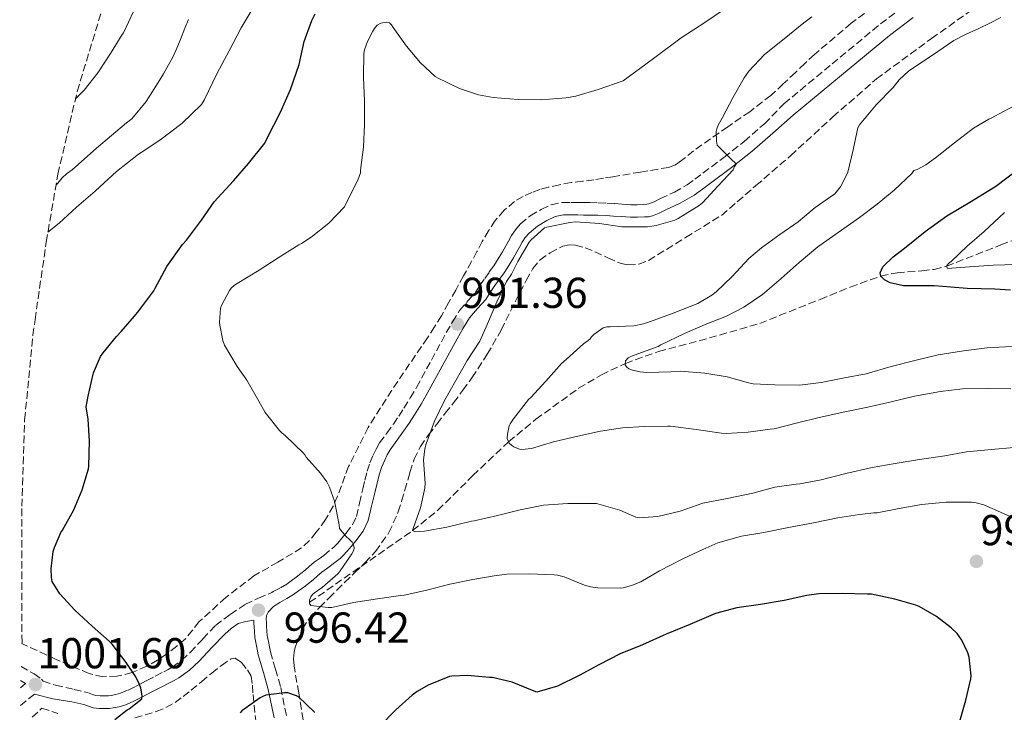
# Model space of a CAD drawing. Units: metres. Extents: x 554178 to 556281, y 4730967 to 4732263.
# Drawn here: x 555315 to 555543, y 4731106 to 4731266 of the extents above; entities that cross this region are included whole.
import ezdxf

# ---------------------------------------------------------------- set-up
doc = ezdxf.new("R2010")
doc.units = ezdxf.units.M
doc.header["$MEASUREMENT"] = 0
doc.linetypes.add('DGN Style 3', pattern=[2.435890702152634, 1.739921930109024, -0.6959687720436097])
for name, color, linetype, lineweight in [('Camino', 7, 'DGN Style 3', 0), ('Cota de punto acotado terreno', 7, 'Continuous', 0), ('Curva de nivel directora', 30, 'Continuous', 30), ('Curva de nivel intermedia', 30, 'Continuous', 0), ('Margen derecho', 7, 'Continuous', 0), ('Punto acotado terreno (símbolo)', 7, 'Continuous', 0), ('Vaguada', 142, 'DGN Style 3', 13), ('Zona arbolada', 92, 'DGN Style 3', 0)]:
    doc.layers.add(name, color=color, linetype=linetype, lineweight=lineweight)
doc.styles.add('Style-Arial', font='arial.ttf')

# ---------------------------------------------------------------- blocks, each defined once
blk = doc.blocks.new('5PATER')
at = {"layer": 'Punto acotado terreno (símbolo)', "linetype": 'Continuous', "lineweight": 0}
h = blk.add_hatch(color=51, dxfattribs=at)
edge = h.paths.add_edge_path()
edge.add_ellipse((0, 0), major_axis=(-0.1095731443231308, -0.1110710700762829), ratio=0.9994222409660317, start_angle=0, end_angle=360)

msp = doc.modelspace()

# ---------------------------------------------------------------- linework, layer by layer
at = {"layer": 'Camino', "color": 7, "linetype": 'DGN Style 3', "lineweight": 0, "extrusion": (0.0294265784439277, 0.02413832374539913, 0.9992754464149741), "elevation": 131542.966048542, "flags": 128}
msp.add_lwpolyline([(3305704.623807413, -3427359.931632649), (3305704.623807413, -3427355.525460189)], dxfattribs=at)
at = {"layer": 'Camino', "color": 7, "linetype": 'DGN Style 3', "lineweight": 0}
for points in [[(555346.4799999994, 4731114.330000001, 998.850000000006), (555348.4299999987, 4731115.33, 998.6900000000024), (555349.440000001, 4731115.859999999, 998.6399999999995), (555350.3399999996, 4731116.380000004, 998.6100000000006), (555352.5900000005, 4731117.970000002, 998.5800000000017), (555354.6099999987, 4731119.850000001, 998.4499999999971), (555357.4699999975, 4731122.910000001, 998.050000000003), (555360.4099999992, 4731126.050000002, 997.6499999999943), (555363.82, 4731128.58, 997.1499999999943), (555367.3299999969, 4731130.930000002, 996.6999999999971), (555370.3500000011, 4731132.359999999, 996.4600000000064), (555373.4600000003, 4731133.66, 996.25), (555373.7699999987, 4731133.859999999, 996.2100000000064), (555375.4499999996, 4731134.78, 996.0899999999965), (555376.8799999979, 4731135.620000001, 995.9400000000024), (555377.9400000018, 4731136.380000001, 995.6399999999995), (555379.0799999973, 4731137.210000002, 995.3300000000019), (555380.1599999992, 4731138.03, 995.0899999999965), (555381.1600000005, 4731138.810000001, 994.8999999999943), (555382.0700000002, 4731139.65, 994.7700000000042), (555383.219999999, 4731140.650000002, 994.6999999999972), (555384.4100000004, 4731141.480000001, 994.6900000000023), (555385.4699999976, 4731142.220000002, 994.6699999999984), (555387.9399999998, 4731144.330000001, 994.6199999999953), (555388.6799999997, 4731145.100000001, 994.6399999999995), (555389.6599999986, 4731146.2, 994.4600000000064), (555390.6000000018, 4731147.4, 994.2400000000055), (555392.0799999972, 4731149.350000001, 994.1499999999943), (555392.9899999968, 4731151.27, 994.0599999999978), (555393.7199999979, 4731154.32, 993.9799999999962), (555394.4899999988, 4731157.680000001, 993.8899999999995), (555394.9600000004, 4731159.66, 993.7100000000064), (555395.4699999979, 4731161.740000002, 993.5), (555396.1200000006, 4731163.660000001, 993.4400000000024), (555396.9099999996, 4731165.440000001, 993.3800000000047), (555397.5599999977, 4731166.83, 993.2599999999949), (555398.3700000015, 4731168.27, 993.1499999999943), (555400.0199999987, 4731170.540000001, 992.9900000000052), (555401.5499999998, 4731172.630000001, 992.8300000000017), (555402.7800000014, 4731174.460000002, 992.5599999999978), (555403.9999999995, 4731176.33, 992.3200000000071), (555405.4699999981, 4731178.710000001, 992.1999999999971), (555406.8899999997, 4731181.12, 992.1000000000058), (555410.3399999986, 4731187.41, 991.75), (555413.7899999997, 4731193.790000001, 991.4199999999984), (555415.219999998, 4731196.300000002, 991.3500000000058), (555416.8500000018, 4731198.920000001, 991.3099999999978), (555418.8500000001, 4731201.260000002, 991.300000000003), (555420.6099999992, 4731203.270000001, 991.279999999999), (555421.579999997, 4731204.710000004, 991.2700000000042), (555422.6700000024, 4731206.330000001, 991.2500000000002), (555423.7399999985, 4731207.83, 991.1499999999943), (555424.7699999989, 4731209.27, 991.0599999999978), (555425.4299999983, 4731210.250000001, 991.050000000003), (555426.0399999984, 4731211.230000001, 991.0399999999937), (555426.7899999995, 4731212.530000002, 991.029999999999), (555427.5499999995, 4731213.860000002, 991.0200000000042), (555428.1599999997, 4731214.990000002, 991.0099999999949), (555428.8500000003, 4731216.25, 990.9900000000055), (555429.7600000022, 4731217.609999999, 990.9700000000014), (555430.9099999989, 4731218.920000002, 990.9400000000023), (555433.2100000011, 4731220.840000002, 990.8999999999943), (555435.739999997, 4731222.320000002, 990.850000000006), (555438.0500000003, 4731223.390000002, 990.9100000000036), (555440.6200000008, 4731223.920000002, 991.0099999999949), (555442.5699999998, 4731223.920000002, 991.029999999999), (555444.2199999995, 4731223.91, 991.0200000000042), (555445.6000000008, 4731223.890000001, 990.9900000000055), (555446.9699999987, 4731223.880000001, 990.9600000000064), (555448.9200000024, 4731223.850000001, 990.9600000000064), (555450.9099999993, 4731223.78, 990.9600000000064), (555452.7100000009, 4731223.650000001, 990.9400000000023), (555454.4400000009, 4731223.52, 990.929999999993), (555455.5100000015, 4731223.440000001, 990.9400000000023), (555456.5100000007, 4731223.380000001, 990.9400000000023), (555457.949999998, 4731223.369999999, 990.9199999999984), (555459.4499999977, 4731223.440000001, 990.8800000000049), (555460.1700000019, 4731223.49, 990.8800000000049), (555460.6599999992, 4731223.600000001, 990.8800000000049), (555461.8799999995, 4731224.100000001, 990.779999999999), (555463.3099999978, 4731224.800000003, 990.6699999999984), (555466.569999999, 4731226.300000002, 990.5399999999937), (555469.5300000006, 4731227.990000002, 990.4199999999984), (555471.2800000008, 4731229.290000003, 990.3300000000017), (555473.1499999971, 4731230.720000001, 990.2400000000052), (555478.0100000009, 4731234.320000002, 989.5000000000002), (555482.6900000013, 4731238.020000001, 988.6999999999971), (555487.3899999997, 4731242.140000001, 988.3300000000019), (555491.8899999991, 4731246.750000002, 987.9499999999971), (555503.019999998, 4731255.970000002, 987.5599999999978), (555514.2099999996, 4731265.240000002, 987.1699999999984), (555519.8700000013, 4731269.510000001, 986.9799999999962)], [(555376.7899999986, 4731105.170000001, 1000.619999999995), (555375.4299999995, 4731111.940000001, 999.8200000000071), (555374.2499999993, 4731115.930000001, 999), (555373.1099999994, 4731119.920000001, 998.2599999999949), (555372.8799999993, 4731121.11, 998.1300000000049), (555372.66, 4731122.300000002, 998.0200000000043), (555372.3500000016, 4731123.7, 997.8600000000006), (555372.2600000022, 4731124.800000003, 997.5399999999937), (555372.2100000008, 4731125.900000002, 997.1699999999984), (555372.1700000007, 4731126.710000001, 996.8999999999941), (555372.1299999983, 4731127.520000001, 996.6399999999995), (555372.1999999996, 4731128.340000001, 996.6300000000047), (555372.5500000005, 4731129.150000002, 996.6900000000027)], [(555315.4393541967, 4731116.556967841, 1001.574900000007), (555318.4300000002, 4731114.84, 1001.5), (555320.14, 4731113.580000003, 1001.5), (555320.52, 4731113.140000002, 1001.5), (555323.4100000003, 4731112.210000002, 1001.559999999998), (555327.6799999994, 4731111.210000004, 1001.460000000006), (555330.7699999984, 4731110.500000002, 1001.039999999994), (555331.9400000018, 4731110.080000003, 1000.779999999999), (555332.6900000006, 4731109.84, 1000.509999999995), (555333.6900000019, 4731109.730000001, 1000.169999999998), (555334.9100000003, 4731109.720000002, 999.8200000000071), (555335.6400000011, 4731109.750000001, 999.8200000000071), (555336.3000000004, 4731109.82, 999.8699999999953), (555337.3799999978, 4731110.03, 999.7200000000014), (555338.4299999983, 4731110.360000002, 999.5800000000019), (555340.1700000018, 4731111.09, 999.3999999999943), (555341.9200000019, 4731111.930000001, 999.2299999999962), (555343.1700000013, 4731112.600000001, 999.1300000000049), (555344.4999999991, 4731113.310000001, 999.0200000000042), (555346.4799999994, 4731114.330000001, 998.850000000006)]]:
    msp.add_polyline3d(points, dxfattribs=at)
at = {"layer": 'Curva de nivel directora', "color": 30, "linetype": 'Continuous', "lineweight": 30, "flags": 128}
for points, elevation in [([(555337.1399999986, 4731104.300000002), (555339.9999999997, 4731106.500000001), (555340.4600000001, 4731106.770000001), (555343.3500000001, 4731109.04), (555343.4299999984, 4731109.65), (555343.3899999983, 4731110.210000001), (555343.14, 4731111.539999999), (555342.8299999994, 4731112.400000001), (555341.9699999989, 4731114.130000002), (555339.7499999993, 4731117.470000001), (555336.5099999983, 4731121.74), (555335.8099999987, 4731122.430000001), (555331.8399999989, 4731125.84), (555327.8400000002, 4731129.59), (555324.4200000004, 4731133.390000002), (555322.61, 4731136.230000001), (555322.469999999, 4731137.109999999), (555322.4199999999, 4731139.15), (555322.8699999992, 4731143.170000001), (555323.1199999995, 4731144.080000001), (555324.6599999996, 4731147.539999999), (555325.0399999997, 4731148.080000003), (555327.619999999, 4731152.82), (555329.5900000003, 4731157.430000001), (555330.9899999996, 4731162.310000001), (555331.0700000001, 4731162.91), (555331.2800000003, 4731168.67), (555330.9099999992, 4731173.750000001), (555330.5099999991, 4731176.600000001), (555330.9699999995, 4731179.119999999), (555332.0999999982, 4731184.2), (555332.1999999988, 4731184.49), (555333.8099999982, 4731188.270000001), (555334.3899999993, 4731189.130000001), (555337.5299999998, 4731192.92), (555338.6099999994, 4731194.090000001), (555341.6400000004, 4731197.640000001), (555342.6500000005, 4731198.86), (555346.1699999988, 4731203.449999999), (555346.4699999982, 4731204.060000001), (555349.1399999993, 4731209.100000001), (555352.7600000004, 4731214.189999999), (555353.7199999992, 4731215.230000001), (555357.13, 4731219.800000002), (555360.1299999997, 4731224.04), (555364.6, 4731228.890000001), (555368.0499999989, 4731232.970000002), (555371.7999999997, 4731237.660000001), (555372.3899999997, 4731238.810000002), (555375.4200000005, 4731244.78), (555377.7800000008, 4731250.03), (555379.7199999989, 4731255.830000001), (555380.9199999991, 4731261.130000001), (555382.6799999982, 4731266.060000001), (555383.4800000006, 4731267.59)], 1000), ([(555544.3299999987, 4731203.660000003), (555540.6899999998, 4731203.840000001), (555537.4899999991, 4731203.930000001), (555534.2900000005, 4731204.010000001), (555530.4799999995, 4731204.29), (555526.6799999997, 4731204.620000001), (555523.0999999989, 4731204.630000002), (555519.5199999983, 4731204.640000001), (555516.4499999993, 4731205.340000001), (555515.1300000005, 4731206.02), (555514.2799999989, 4731206.880000001), (555514.1200000002, 4731207.609999999), (555514.7899999986, 4731209.050000001), (555517.1499999989, 4731211.300000002), (555519.7499999984, 4731213.330000001), (555524.5799999987, 4731217.210000002), (555529.5699999998, 4731220.810000001), (555535.2499999994, 4731224.25), (555540.92, 4731227.690000001), (555545.9899999994, 4731231.520000001)], 975), ([(555532.5599999982, 4731103.890000002), (555533.9599999997, 4731108.77), (555535.1599999999, 4731113.680000001), (555535.1699999989, 4731114.400000002), (555534.7099999984, 4731118.670000001), (555534.4200000003, 4731119.680000001), (555533.0599999989, 4731122.67), (555531.9599999993, 4731124.140000001), (555530.5800000001, 4731125.5), (555527.1699999992, 4731128.130000001), (555523.1599999993, 4731130.400000001), (555522.3899999983, 4731130.699999999), (555517.5199999999, 4731132.140000001), (555512.1599999999, 4731133.260000001), (555511.1399999985, 4731133.28), (555505.3799999985, 4731133.470000001), (555499.9400000002, 4731133.37), (555497.22, 4731132.940000001), (555491.9699999996, 4731131.850000001), (555486.48, 4731130.880000002), (555481.0300000006, 4731130.090000001), (555476.0999999997, 4731128.800000001), (555475.5099999997, 4731128.54), (555470.1299999997, 4731126.289999999), (555464.64, 4731124.050000002), (555459.1399999993, 4731121.57), (555454.0199999984, 4731119.440000001), (555449.0399999984, 4731116.890000002), (555444.5300000003, 4731114.449999999), (555439.5099999999, 4731111.980000001), (555434.7699999991, 4731110.590000001), (555434.0800000007, 4731110.83), (555429.0599999982, 4731112.930000002), (555424.4299999991, 4731114.02), (555423.7899999998, 4731114.030000002), (555418.7199999982, 4731114.480000001), (555415.0399999992, 4731114.34), (555414.5000000005, 4731114.189999999), (555409.63, 4731112.24), (555407.0399999995, 4731110.75), (555405.9100000006, 4731109.869999999), (555402.0799999995, 4731106.500000001), (555398.4200000005, 4731102.740000002)], 1000), ([(555383.3499999987, 4731105.900000001), (555379.5899999992, 4731109.5), (555379.1399999999, 4731109.730000001), (555377.1100000005, 4731110.45), (555376.3499999981, 4731110.45), (555372.0499999999, 4731109.890000002), (555371.3300000002, 4731109.619999999), (555370.7699999991, 4731109.300000002), (555366.529999999, 4731106.26), (555366.1, 4731105.79)], 1000)]:
    msp.add_lwpolyline(points, dxfattribs=dict(at, elevation=elevation))
at = {"layer": 'Curva de nivel intermedia', "color": 30, "linetype": 'Continuous', "lineweight": 0, "flags": 128}
for points, elevation in [([(555355.5300000019, 4731335.229999999), (555354.1000000014, 4731330.359999998), (555352.3600000001, 4731324.730000001), (555350.8400000002, 4731319.439999999), (555349.2399999999, 4731313.53), (555347.72, 4731307.88), (555347.5800000014, 4731306.779999999), (555347.6200000016, 4731301.199999998), (555347.6999999998, 4731295.019999998), (555347.9099999999, 4731288.829999999), (555347.8200000006, 4731287.759999998), (555347.2200000016, 4731285.13), (555345.8500000013, 4731280.159999998), (555344.9400000017, 4731277.999999999), (555343.0599999996, 4731272.92), (555341.4300000002, 4731268.09), (555339.11, 4731263.199999998), (555338.7900000004, 4731262.749999999), (555336.0900000003, 4731258.380000001), (555333.1900000012, 4731253.88), (555329.9900000005, 4731249.87), (555328.0097060223, 4731247.906300664)], 1015), ([(555321.6436248642, 4731217.035188308), (555324.2599999994, 4731219.09), (555328.2600000005, 4731222.849999999), (555332.6000000011, 4731226.55), (555333.6200000005, 4731227.550000002), (555337.4800000006, 4731231.119999999), (555342.5700000001, 4731235.100000001), (555343.2400000007, 4731235.48), (555347.5600000012, 4731238.350000001), (555352.6100000006, 4731242.17), (555357.1600000013, 4731246.550000001), (555357.7699999993, 4731247.59), (555360.8099999991, 4731253.819999999), (555363.5600000006, 4731258.969999999), (555366.3400000012, 4731264.350000001), (555369.5599999998, 4731269.74)], 1005), ([(555391.9500000019, 4731142.59), (555392.4000000012, 4731143.459999999), (555392.4500000004, 4731144.019999999), (555392.3099999996, 4731144.66), (555391.99, 4731145.300000002), (555391.5899999999, 4731145.779999999), (555390.4000000008, 4731146.880000002), (555389.12, 4731148.5), (555389.0400000017, 4731149.310000001), (555387.9100000008, 4731154.83), (555386.7999999998, 4731158.06), (555386.1600000006, 4731159.249999999), (555384.7100000001, 4731161.249999999), (555381.3500000006, 4731164.98), (555381.0399999998, 4731165.539999999), (555380.670000001, 4731165.970000001), (555376.6100000018, 4731169.939999999), (555375.7500000013, 4731170.579999999), (555375.2199999995, 4731171.12), (555371.9200000003, 4731175.329999999), (555370.4000000004, 4731177.899999999), (555367.6800000002, 4731182.820000002), (555365.4100000014, 4731185.939999999), (555362.5100000001, 4731190.899999999), (555362.1300000001, 4731191.949999999), (555361.3900000004, 4731195.519999999), (555361.3500000001, 4731196.220000001), (555361.5900000016, 4731199.470000001), (555361.8100000005, 4731200.109999998), (555363.620000001, 4731203.579999999), (555364.0400000013, 4731204.06), (555364.8000000012, 4731204.75), (555365.4299999992, 4731205.170000001), (555370.520000001, 4731208.239999999), (555374.9199999998, 4731211.119999998), (555379.6400000006, 4731214.130000002), (555380.3100000012, 4731214.449999999), (555382.5199999994, 4731215.869999998), (555386.63, 4731219.140000001), (555390.2400000021, 4731222.929999999), (555390.7200000003, 4731223.890000001), (555393.3199999998, 4731229.039999999), (555393.9099999999, 4731230.739999998), (555393.9200000011, 4731231.390000001), (555394.6400000008, 4731236.720000001), (555394.870000001, 4731241.970000001), (555394.870000001, 4731247.279999999), (555394.6299999997, 4731252.909999999), (555394.7100000002, 4731258.42), (555394.88, 4731259.230000001), (555395.5599999995, 4731261.15), (555396.770000001, 4731263.58), (555397.360000001, 4731264.430000001), (555397.8300000004, 4731264.939999999), (555398.6799999998, 4731265.390000001), (555399.4100000008, 4731265.579999999), (555399.9400000004, 4731265.63), (555400.6600000003, 4731265.489999999), (555401.1200000006, 4731264.990000002), (555401.4800000004, 4731264.4), (555404.6100000021, 4731260.06), (555407.8000000016, 4731256.210000001), (555411.2400000015, 4731253.039999999), (555411.7500000012, 4731252.739999999), (555416.8200000006, 4731250.289999997), (555421.2700000008, 4731248.849999999), (555424.6600000015, 4731248.210000001), (555430.3900000004, 4731247.730000001), (555435.7200000013, 4731247.680000001), (555441.4900000002, 4731248.100000001), (555443.7300000021, 4731248.54), (555448.9500000012, 4731250.029999998), (555454.7400000005, 4731252.060000001), (555461.4300000003, 4731257.029999999), (555468.1200000002, 4731261.989999999), (555473.7900000009, 4731265.689999999), (555479.3699999999, 4731269.510000001)], 995), ([(555354.1399999994, 4731266.249999999), (555353.3400000014, 4731264.239999999), (555352.2900000009, 4731261.649999999), (555351.2200000002, 4731259.069999999), (555350.42, 4731257.38), (555349.5300000004, 4731255.739999999), (555348.3600000015, 4731253.699999998), (555347.1400000011, 4731251.689999999), (555344.3300000014, 4731247.310000001), (555341.03, 4731243.279999998), (555339.8000000007, 4731242.349999999), (555332.8800000006, 4731236.449999999), (555327.2200000011, 4731231.439999999), (555325.9100000013, 4731230.529999998), (555324.9500000002, 4731229.65), (555323.5143340451, 4731227.950563397)], 1010), ([(555437.0100000009, 4731218.220000001), (555442.3600000021, 4731219.310000001), (555443.7000000009, 4731219.409999998), (555449.2400000019, 4731219.069999999), (555454.3700000016, 4731218.3), (555460.3100000005, 4731218.3), (555462.310000001, 4731218.579999999), (555466.6800000007, 4731219.84), (555467.4400000006, 4731220.189999999), (555472.2599999999, 4731223.180000001), (555473.0300000008, 4731223.84), (555476.680000001, 4731227.739999999), (555480.1299999999, 4731231.449999999), (555480.4699999996, 4731232.21), (555480.8200000006, 4731232.719999999), (555480.5600000012, 4731233.180000001), (555479.8900000006, 4731233.689999999), (555476.4100000005, 4731237.149999999), (555476.2600000007, 4731238.109999998), (555476.2100000016, 4731240.350000001), (555476.3400000012, 4731240.940000001), (555476.690000002, 4731241.84), (555477.5700000006, 4731243.390000001), (555480.1200000009, 4731248.289999999), (555482.66, 4731252.769999999), (555483.8100000012, 4731254.269999999), (555487.3700000017, 4731258.140000001), (555491.9200000004, 4731261.810000001), (555496.4700000013, 4731265.480000001), (555498.3700000012, 4731266.899999999)], 990.0000000000002), ([(555476.2000000004, 4731203.230000001), (555479.9199999997, 4731206.8), (555483.7500000009, 4731210.929999999), (555486.7400000015, 4731213.439999999), (555490.9500000003, 4731216.529999999), (555495.1600000014, 4731219.470000002), (555499.14, 4731222.730000001), (555503.6500000006, 4731225.929999999), (555504.0500000007, 4731226.349999999), (555504.9500000015, 4731227.550000002), (555506.4500000014, 4731230.350000001), (555506.6600000014, 4731230.929999999), (555507.930000001, 4731236.11), (555509.0100000006, 4731241.17), (555509.4100000008, 4731241.899999999), (555509.7700000006, 4731242.38), (555513.2400000017, 4731246.51), (555517.1900000013, 4731250.529999999), (555518.5200000014, 4731252.269999998), (555520.6800000005, 4731254.289999999), (555521.2500000005, 4731254.67), (555526.2400000016, 4731258.039999999), (555531.2300000006, 4731261.400000001), (555534.0400000003, 4731262.880000001), (555536.9700000006, 4731264.170000001), (555539.5000000007, 4731265.409999998), (555542.030000001, 4731266.679999998)], 985), ([(555509.3700000005, 4731220.399999999), (555513.4500000019, 4731223.529999998), (555517.4000000014, 4731226.800000001), (555521.4600000005, 4731230.649999999), (555521.9600000012, 4731231.310000001), (555522.7400000013, 4731231.579999999), (555524.7100000005, 4731232.609999999), (555526.9500000002, 4731234.239999999), (555531.32, 4731237.689999998), (555535.7700000001, 4731241.119999999), (555539.2700000005, 4731243.180000001), (555539.8000000003, 4731243.41), (555542.6900000003, 4731244.970000001), (555545.5800000004, 4731246.539999999)], 980), ([(555545.7000000011, 4731209.55), (555540.3099999998, 4731209.42), (555534.7900000013, 4731209.050000001), (555529.7000000017, 4731208.619999999), (555529.4900000015, 4731209.179999998), (555529.99, 4731209.76), (555530.6000000002, 4731210.249999999), (555534.2900000005, 4731213.789999999), (555538.1799999997, 4731217.180000001), (555542.9000000004, 4731221.609999998)], 970), ([(555544.5299999998, 4731190.56), (555538.9199999997, 4731190.249999999), (555533.4299999999, 4731189.600000001), (555527.5600000004, 4731188.65), (555522.2100000016, 4731187.340000001), (555516.6799999995, 4731185.98), (555510.8800000014, 4731184.27), (555505.8900000004, 4731183.369999998), (555500.5199999991, 4731182.220000001), (555495.5400000014, 4731181.649999999), (555489.7600000012, 4731181.679999999), (555484.77, 4731181.980000001), (555483.7199999995, 4731182.189999999), (555478.7400000017, 4731183.569999999), (555473.6000000008, 4731184.430000001), (555467.9600000015, 4731184.859999999), (555465.7599999999, 4731184.75), (555460.1600000008, 4731184.539999997), (555458.6400000008, 4731184.689999999), (555456.8500000006, 4731185.099999999), (555455.9899999999, 4731185.439999999), (555455.4400000002, 4731185.859999998), (555455.1699999997, 4731186.319999999), (555455.2700000001, 4731187.26), (555455.8400000001, 4731187.970000001), (555456.6000000001, 4731188.349999999), (555457.2200000016, 4731188.579999999), (555462.7699999993, 4731190.57), (555463.4300000007, 4731190.960000002), (555468.8800000001, 4731193.57), (555473.6800000013, 4731195.66), (555478.6400000012, 4731197.570000002), (555482.6300000009, 4731199.689999999), (555486.9000000001, 4731202.59), (555491.240000001, 4731206.319999999), (555495.4299999997, 4731210.05), (555499.7200000011, 4731213.630000001), (555504.4700000009, 4731216.960000001), (555509.3700000005, 4731220.399999999)], 980), ([(555545.0599999996, 4731167.249999999), (555539.9200000009, 4731166.779999999), (555534.1500000019, 4731166.220000001), (555529.0800000003, 4731165.259999999), (555523.2700000011, 4731164.460000001), (555517.6000000006, 4731163.520000001), (555512.3099999997, 4731162.559999999), (555506.2400000012, 4731161.23), (555500.5199999991, 4731159.77), (555495.5700000004, 4731158.8), (555494.7600000014, 4731158.769999999), (555489.7800000013, 4731157.999999999), (555484.7099999997, 4731156.619999998), (555478.7400000017, 4731155.449999999), (555473.1600000005, 4731154.3), (555467.9200000013, 4731152.489999999), (555462.72, 4731151.249999999), (555458.3700000005, 4731150.930000001), (555457.6200000015, 4731151.130000001), (555453.9100000011, 4731152.689999999), (555448.5500000012, 4731154.220000001), (555447.3300000008, 4731154.26), (555441.9100000005, 4731154.26), (555436.2700000011, 4731153.9), (555430.8999999999, 4731152.82), (555425.6500000019, 4731151.499999999), (555420.2600000005, 4731150.270000001), (555419.6300000001, 4731150.179999999), (555413.9100000004, 4731148.819999999), (555408.7699999994, 4731147.859999998), (555406.6100000002, 4731147.730000001), (555405.9900000012, 4731147.979999999), (555406.1299999997, 4731148.509999999), (555407.8300000007, 4731153.279999998), (555408.8000000007, 4731157.839999998), (555408.87, 4731158.939999999), (555408.5300000003, 4731164.300000001), (555408.8000000007, 4731166.909999998), (555409.1100000015, 4731168.08), (555411.0300000014, 4731173.33), (555413.3600000005, 4731178.060000001), (555416.0200000004, 4731182.689999999), (555418.64, 4731187.340000001), (555421.5400000013, 4731191.84), (555423.3300000017, 4731195.820000002), (555425.4900000008, 4731200.929999998), (555427.7500000006, 4731205.600000001), (555428.9000000017, 4731207.33), (555430.3700000002, 4731210.269999999), (555432.9299999995, 4731214.739999999), (555433.3300000018, 4731215.230000001), (555436.47, 4731218.060000001), (555437.0100000009, 4731218.220000001)], 990.0000000000002), ([(555544.3900000014, 4731180.800000001), (555539.0300000013, 4731180.850000001), (555533.2000000019, 4731180.81), (555528.0800000011, 4731180.189999998), (555522.1, 4731179.100000001), (555516.6900000006, 4731177.79), (555511.2800000015, 4731176.560000001), (555505.9599999996, 4731175.499999999), (555500.0400000009, 4731174.130000001), (555495.0400000007, 4731172.91), (555489.6699999997, 4731171.529999999), (555488.6900000006, 4731171.439999999), (555483.6500000003, 4731170.769999999), (555478.5200000005, 4731170.460000001), (555477.4299999997, 4731170.57), (555471.6200000005, 4731171.41), (555465.6799999994, 4731172.140000002), (555464.9300000007, 4731172.140000002), (555459.5599999995, 4731172.11), (555454.5199999991, 4731171.739999999), (555449.4299999997, 4731170.99), (555444.2400000017, 4731169.81), (555438.5599999999, 4731168.5), (555433.4900000006, 4731166.989999999), (555431.270000001, 4731166.75), (555430.7600000014, 4731166.849999999), (555429.4000000001, 4731167.359999998), (555428.9199999997, 4731167.699999998), (555428.3600000008, 4731168.220000001), (555427.8600000001, 4731169.279999998), (555427.9200000005, 4731170.289999999), (555428.3400000007, 4731172.239999999), (555428.5500000007, 4731172.720000001), (555429.2999999997, 4731173.84), (555432.7999999998, 4731178.289999999), (555433.360000001, 4731178.82), (555436.820000001, 4731182.59), (555440.5300000013, 4731186.75), (555441.5100000004, 4731187.58), (555445.5600000005, 4731191.220000001), (555446.6400000001, 4731191.970000001), (555447.0400000003, 4731192.37), (555447.3600000021, 4731192.83), (555447.940000001, 4731193.38), (555450.050000001, 4731194.909999999), (555450.9299999995, 4731195.099999999), (555451.7200000007, 4731195.099999999), (555457.140000001, 4731195.390000001), (555459.4100000019, 4731195.820000002), (555461.0599999992, 4731196.369999998), (555466.2800000006, 4731198.319999999), (555471.9700000014, 4731200.56), (555475.2000000012, 4731202.430000001), (555476.2000000004, 4731203.230000001)], 985), ([(555544.9000000008, 4731150.909999999), (555542.7199999995, 4731151.949999998), (555538.1200000016, 4731153.949999999), (555536.3899999993, 4731154.430000001), (555535.3000000007, 4731154.56), (555529.4600000003, 4731154.56), (555523.7300000015, 4731154.060000001), (555518.5500000004, 4731153.119999997), (555513.4600000009, 4731152.09), (555512.7099999998, 4731152.09), (555509.3800000016, 4731151.679999998), (555504.3900000005, 4731150.930000001), (555498.7199999999, 4731149.820000002), (555492.9199999997, 4731148.720000001), (555487.2700000012, 4731147.579999999), (555482.0499999998, 4731146.67), (555476.6100000016, 4731145.130000002), (555473.1400000004, 4731143.649999999), (555468.4700000011, 4731141.449999998), (555463.1400000004, 4731138.67), (555458.7900000005, 4731136.159999999), (555456.6600000004, 4731135.259999999), (555454.6700000011, 4731134.720000001), (555454.0200000008, 4731134.65), (555448.8200000017, 4731134.720000001), (555447.1699999998, 4731134.970000001), (555445.7900000007, 4731135.380000002), (555441.0900000002, 4731137.259999999), (555439.5099999999, 4731137.680000001), (555438.740000001, 4731137.730000001), (555432.9899999999, 4731137.999999999), (555427.7599999995, 4731137.919999998), (555424.9000000008, 4731137.5), (555419.9499999998, 4731136.67), (555414.6400000014, 4731135.599999999), (555409.2800000013, 4731134.239999999), (555404.0199999998, 4731133.039999999), (555403.2000000017, 4731132.960000001), (555397.8600000017, 4731132.16), (555392.3200000008, 4731131.359999998), (555387.3499999997, 4731130.189999999), (555386.4500000011, 4731130.180000001), (555382.4300000002, 4731130.640000001), (555382.1500000006, 4731131.15), (555382.1799999997, 4731131.92), (555382.4200000011, 4731132.640000002), (555382.8300000002, 4731133.220000001), (555383.2700000005, 4731133.619999998), (555385.0900000001, 4731134.850000001), (555388.6700000007, 4731137.999999999), (555389.0599999996, 4731138.48), (555391.9500000019, 4731142.59)], 995)]:
    msp.add_lwpolyline(points, dxfattribs=dict(at, elevation=elevation))
at = {"layer": 'Margen derecho', "color": 7, "linetype": 'Continuous', "lineweight": 0, "extrusion": (0.03680077367652707, 0.01501073691844444, 0.9992098782708138), "elevation": 92454.27151265896, "flags": 128}
msp.add_lwpolyline([(4170973.531856309, -2299182.667666459), (4170972.477673089, -2299183.4904234), (4170972.014666609, -2299181.983293712)], dxfattribs=at)
at = {"layer": 'Margen derecho', "color": 7, "linetype": 'Continuous', "lineweight": 0}
for points in [[(555372.5500000005, 4731129.150000002, 996.6900000000027), (555373.8, 4731130.439999999, 996.4400000000023), (555375.2499999984, 4731131.380000001, 996.2100000000064), (555376.8700000012, 4731132.270000001, 996.0899999999965), (555378.4499999993, 4731133.2, 995.9400000000024), (555379.6299999994, 4731134.040000003, 995.6399999999995), (555380.8000000007, 4731134.900000001, 995.3300000000019), (555381.9200000004, 4731135.740000002, 995.0899999999965), (555383.0300000013, 4731136.610000002, 994.8999999999943), (555383.9999999992, 4731137.5, 994.7700000000042), (555384.9899999971, 4731138.37, 994.6999999999972), (555386.0599999977, 4731139.109999999, 994.6900000000023), (555389.2199999985, 4731141.500000002, 994.5899999999967), (555390.0100000018, 4731142.320000002, 994.6199999999953), (555390.8000000007, 4731143.140000002, 994.6399999999995), (555391.8799999983, 4731144.350000001, 994.4600000000064), (555392.8799999995, 4731145.630000002, 994.2400000000055), (555394.5599999982, 4731147.850000001, 994.1499999999943), (555395.7299999994, 4731150.300000002, 994.0599999999978), (555396.5199999984, 4731153.660000001, 993.9799999999962), (555397.3000000007, 4731157.020000001, 993.8899999999995), (555397.7700000001, 4731158.980000001, 993.7100000000064), (555398.2399999973, 4731160.930000001, 993.5), (555398.8200000006, 4731162.61, 993.4400000000024), (555399.5399999982, 4731164.26, 993.3800000000047), (555400.1200000015, 4731165.51, 993.2599999999949), (555400.800000001, 4731166.700000001, 993.1499999999943), (555402.35, 4731168.850000001, 992.9900000000052), (555403.9100000003, 4731170.980000001, 992.8300000000017), (555405.1799999997, 4731172.87, 992.5599999999978), (555406.4400000004, 4731174.780000002, 992.3200000000071), (555407.9400000002, 4731177.220000002, 992.1999999999971), (555409.3999999977, 4731179.700000001, 992.1000000000058), (555412.870000001, 4731186.03, 991.75), (555416.3099999987, 4731192.380000001, 991.4199999999984), (555417.699999999, 4731194.820000002, 991.3500000000058), (555419.1899999998, 4731197.220000003, 991.3099999999978), (555421.0300000017, 4731199.37, 991.300000000003), (555422.899999998, 4731201.5, 991.279999999999), (555423.9699999987, 4731203.100000001, 991.2700000000042), (555425.0399999993, 4731204.690000001, 991.2500000000002), (555426.0899999999, 4731206.160000001, 991.1499999999943), (555427.1400000004, 4731207.630000002, 991.0599999999978), (555427.8500000011, 4731208.680000001, 991.050000000003), (555428.5199999996, 4731209.740000002, 991.0399999999937), (555429.2999999997, 4731211.100000001, 991.029999999999), (555430.0700000008, 4731212.460000002, 991.0200000000042), (555430.6899999998, 4731213.61, 991.0099999999949), (555431.3200000002, 4731214.750000001, 990.9900000000055), (555432.0500000011, 4731215.840000002, 990.9700000000014), (555432.9299999995, 4731216.850000001, 990.9400000000023), (555434.8699999996, 4731218.470000003, 990.8999999999943), (555437.079999998, 4731219.76, 990.850000000006), (555438.9600000001, 4731220.640000001, 990.9100000000036), (555440.9200000003, 4731221.040000003, 991.0099999999949), (555442.5599999987, 4731221.040000003, 991.029999999999), (555444.1999999993, 4731221.020000001, 991.0200000000042), (555445.5599999983, 4731221.010000002, 990.9900000000055), (555446.9299999984, 4731220.990000002, 990.9600000000064), (555448.8399999995, 4731220.960000002, 990.9600000000064), (555450.7600000018, 4731220.900000001, 990.9600000000064), (555452.4899999973, 4731220.77, 990.9400000000023), (555454.2300000008, 4731220.640000001, 990.929999999993), (555455.3199999994, 4731220.560000002, 990.9400000000023), (555456.399999999, 4731220.500000002, 990.9400000000023), (555458.0100000005, 4731220.480000001, 990.9199999999984), (555459.6199999999, 4731220.560000002, 990.8800000000049), (555460.5799999987, 4731220.630000002, 990.8800000000049), (555461.5199999998, 4731220.83, 990.8800000000049), (555463.0599999975, 4731221.470000002, 990.779999999999), (555464.5500000007, 4731222.189999999, 990.6699999999984), (555467.899999999, 4731223.730000001, 990.5399999999937), (555471.1099999987, 4731225.570000002, 990.4199999999984), (555473.0199999998, 4731226.99, 990.3300000000017), (555474.8799999994, 4731228.41, 990.2400000000052), (555479.77, 4731232.030000002, 989.5000000000002), (555484.5300000008, 4731235.810000001, 988.6999999999971), (555489.2899999997, 4731239.970000003, 988.3300000000019), (555494.0500000005, 4731244.140000001, 987.9499999999971), (555505.1799999995, 4731253.360000002, 987.5599999999978), (555516.3099999984, 4731262.580000001, 987.1699999999984), (555521.8200000004, 4731266.730000002, 986.9799999999962)], [(555373.9400000009, 4731104.690000001, 1000.619999999995), (555372.6199999999, 4731111.240000002, 999.8200000000071), (555371.48, 4731115.130000001, 999), (555370.2999999997, 4731119.25, 998.2599999999949), (555370.0399999982, 4731120.58, 998.1300000000049), (555369.8299999981, 4731121.730000001, 998.0200000000043), (555369.4899999984, 4731123.270000001, 997.8600000000006), (555369.39, 4731124.61, 997.5399999999937), (555369.3299999974, 4731125.75, 997.1699999999984), (555369.2800000005, 4731126.57, 996.8999999999941), (555369.2499999992, 4731127.290000003, 996.7100000000065), (555367.4299999997, 4731126.970000001, 997.0099999999949), (555365.6799999997, 4731126.460000001, 997.279999999999), (555364.0599999991, 4731125.359999999, 997.4799999999962), (555362.5300000003, 4731124.060000001, 997.6499999999943), (555359.5899999988, 4731120.930000001, 998.050000000003), (555356.6600000006, 4731117.790000001, 998.4499999999971), (555354.420000001, 4731115.710000002, 998.5800000000017), (555351.9099999986, 4731113.939999999, 998.6100000000006), (555350.8500000014, 4731113.330000001, 998.6399999999995), (555349.7800000008, 4731112.75, 998.6900000000024), (555347.8099999971, 4731111.750000001, 998.850000000006), (555345.8400000001, 4731110.740000002, 999.0200000000042), (555344.5399999993, 4731110.040000001, 999.1300000000049), (555343.2299999995, 4731109.34, 999.2299999999962), (555341.3599999986, 4731108.440000001, 999.3999999999943), (555339.4200000007, 4731107.630000002, 999.5800000000019), (555338.1000000021, 4731107.210000002, 999.7200000000014), (555336.7399999985, 4731106.940000001, 999.8699999999953), (555335.8500000011, 4731106.850000001, 999.8200000000071), (555334.9600000015, 4731106.82, 999.8200000000071), (555333.5100000009, 4731106.82, 1000.169999999998), (555332.0799999982, 4731106.99, 1000.509999999995), (555331.010000002, 4731107.33, 1000.779999999999), (555329.949999998, 4731107.710000002, 1001.039999999994), (555327.1400000006, 4731108.350000001, 1001.460000000006), (555322.7399999973, 4731109.040000002, 1001.570000000007), (555318.5100000006, 4731110.130000001, 1001.5)]]:
    msp.add_polyline3d(points, dxfattribs=at)
at = {"layer": 'Vaguada', "color": 142, "linetype": 'DGN Style 3', "lineweight": 13}
msp.add_polyline3d([(555382.1600000003, 4731131.390000001, 995), (555394.0700000003, 4731139.689999999, 992.5), (555405.9900000002, 4731147.980000001, 990), (555411.8499999996, 4731152.710000001, 988.7200000000012), (555419.9299999997, 4731160.710000001, 986.8500000000058), (555428.2000000002, 4731168.560000001, 985), (555434.5099999999, 4731173.74, 983.6600000000036), (555444.4000000004, 4731180.92, 981.6999999999971), (555449.6600000003, 4731184.029999999, 980.800000000003), (555455.2100000001, 4731186.689999999, 980), (555462.8799999999, 4731189.42, 979.1399999999995), (555474.6600000003, 4731192.560000001, 978.1399999999995), (555486.2800000003, 4731195.92, 977.2100000000064), (555500.2599999999, 4731201.49, 976.1499999999943), (555507.25, 4731204.34, 975.6300000000047), (555514.2800000003, 4731206.880000001, 975), (555518.0800000001, 4731207.67, 974.1600000000036), (555523.8200000003, 4731208.08, 971.929999999993), (555526.6699999999, 4731208.430000001, 970.8200000000071), (555529.4900000002, 4731209.180000001, 970), (555542.0999999996, 4731214.08, 967.529999999999), (555554.6500000004, 4731219, 965)], dxfattribs=at)
at = {"layer": 'Zona arbolada', "color": 92, "linetype": 'DGN Style 3', "lineweight": 0}
for points in [[(555516.4299999997, 4731272.02, 988.6699999999984), (555507.4400000004, 4731265.380000001, 988.75), (555498.9400000004, 4731258.17, 989.0200000000042), (555496.7300000004, 4731256.09, 989.1999999999971), (555494.54, 4731254.01, 989.4100000000036), (555491.7300000004, 4731251.34, 989.5800000000017), (555488.8700000001, 4731248.699999999, 989.6999999999971), (555483.9800000004, 4731244.92, 989.5200000000042), (555478.8899999997, 4731241.430000001, 989.3099999999978), (555474.9299999997, 4731238.640000001, 989.4600000000064), (555470.9699999997, 4731235.859999999, 989.8099999999978), (555468.2199999997, 4731233.600000001, 990.2100000000064), (555466.7800000003, 4731232.609999999, 990.4100000000036), (555465.1799999997, 4731232.039999999, 990.5800000000017), (555458.7400000002, 4731230.960000001, 991.1000000000058), (555452.3099999996, 4731229.869999999, 991.6199999999953), (555450.1200000001, 4731229.529999999, 991.6000000000058), (555447.9400000004, 4731229.180000001, 991.5800000000017), (555445.3200000003, 4731228.83, 991.5700000000071), (555442.6900000004, 4731228.5, 991.5700000000071), (555440, 4731228.02, 991.5700000000071), (555437.3300000001, 4731227.42, 991.5700000000071), (555435.4500000002, 4731226.9, 991.550000000003), (555433.5999999996, 4731226.26, 991.5399999999937), (555431.54, 4731225.33, 991.5200000000042), (555429.5999999996, 4731224.130000001, 991.5), (555427.1600000003, 4731222.100000001, 991.4600000000064), (555425.1200000001, 4731219.710000001, 991.4199999999984), (555423.5499999998, 4731217.350000001, 991.4199999999984), (555422.1200000001, 4731214.91, 991.4400000000023), (555420.8700000001, 4731212.57, 991.4700000000012), (555419.6200000001, 4731210.24, 991.5), (555417.79, 4731206.949999999, 991.5200000000042), (555415.9600000001, 4731203.66, 991.5399999999937), (555414.3200000003, 4731200.67, 991.5399999999937), (555412.6799999997, 4731197.680000001, 991.5399999999937), (555411.0899999999, 4731195.109999999, 991.5399999999937), (555409.4299999997, 4731192.59, 991.6499999999943), (555405.2999999998, 4731186.539999999, 992.2200000000012), (555401.1600000003, 4731180.5, 992.8300000000017), (555395.75, 4731171.880000001, 993.6000000000058), (555391.1900000004, 4731162.82, 994.3800000000047), (555390.3399999999, 4731160.57, 994.75), (555389.54, 4731158.32, 995.1199999999953), (555388.6299999999, 4731155.980000001, 995.3300000000017), (555387.6500000004, 4731153.65, 995.5), (555385.8700000001, 4731150.52, 995.7200000000012), (555383.7100000001, 4731147.600000001, 995.9499999999971), (555382.1100000005, 4731145.67, 996.1699999999984), (555380.29, 4731143.970000001, 996.3999999999943), (555374.8200000003, 4731140.689999999, 996.8800000000047), (555369.2999999998, 4731137.539999999, 997.3600000000006), (555362.7699999996, 4731132.49, 998.5800000000017), (555356.6600000003, 4731126.939999999, 999.7599999999949), (555355.0800000001, 4731124.949999999, 999.8200000000071), (555353.4699999997, 4731122.980000001, 999.8699999999953), (555351.4699999997, 4731121.24, 1000.059999999998), (555349.3499999996, 4731119.630000001, 1000.240000000005), (555347, 4731118.039999999, 1000.419999999998), (555344.5099999999, 4731116.59, 1000.589999999997), (555341.1100000005, 4731115.130000001, 1000.830000000002), (555337.5999999996, 4731114.289999999, 1001.070000000007), (555334.3600000005, 4731114.17, 1001.470000000001), (555331.1699999999, 4731114.91, 1001.89), (555323.5599999996, 4731118.17, 1002.289999999994), (555316.0999999996, 4731121.619999999, 1002.690000000002), (555315.6305999998, 4731121.843, 1002.732699999993), (555315.6410999997, 4731122.132099999, 0), (555315.6001000004, 4731153.630000001, 0), (555316.2422000002, 4731173.641100001, 0), (555318.1664000005, 4731193.177999999, 0), (555318.6670000004, 4731196.8092, 0), (555321.2544, 4731214.7642, 0), (555323.9516000003, 4731230.5022, 0), (555328.4095000001, 4731249.6209, 0), (555334.1081999998, 4731268.407000001, 0)], [(555380.6600000003, 4731104.210000001, 1004.270000000004), (555379.6399999997, 4731110.449999999, 1003.539999999994), (555378.5800000001, 4731116.67, 1002.720000000001), (555378.4699999997, 4731118.289999999, 1002.289999999994), (555378.5899999999, 4731119.890000001, 1001.839999999997), (555378.8600000005, 4731121.029999999, 1001.660000000004), (555379.2699999996, 4731122.16, 1001.490000000005), (555380.54, 4731125.25, 1000.830000000002), (555382.3099999996, 4731127.970000001, 1000.190000000002), (555384.4400000004, 4731130.199999999, 999.7100000000064), (555386.6299999999, 4731132.380000001, 999.3099999999978), (555388.4500000002, 4731134.180000001, 999.029999999999), (555390.2699999996, 4731135.980000001, 998.75), (555392.6200000001, 4731138.26, 998.3999999999943), (555394.9800000004, 4731140.539999999, 998.050000000003), (555397.4000000004, 4731143.15, 997.8099999999978), (555400.5300000003, 4731147.529999999, 997.7299999999959), (555402.6900000004, 4731152.300000001, 997.4900000000052), (555403.4500000002, 4731154.789999999, 996.9799999999959), (555404.1900000004, 4731157.310000001, 996.5), (555405.3899999997, 4731161.470000001, 996.179999999993), (555406.3799999999, 4731164.529999999, 995.8999999999943), (555407.79, 4731167.42, 995.6499999999943), (555409.6600000003, 4731170.109999999, 995.5399999999937), (555411.6399999997, 4731172.689999999, 995.4900000000052), (555413.5599999996, 4731175.130000001, 995.3200000000071), (555415.4800000004, 4731177.58, 995.1499999999943), (555417.6299999999, 4731180.449999999, 995.1399999999995), (555419.7300000004, 4731183.359999999, 995.0700000000071), (555423.2800000003, 4731188.779999999, 994.4400000000023), (555426.4800000004, 4731194.4, 993.7599999999949), (555428.6699999999, 4731198.75, 993.300000000003), (555430.8200000003, 4731203.119999999, 992.9400000000023), (555432.2699999996, 4731205.880000001, 992.9100000000036), (555433.8099999996, 4731208.609999999, 992.929999999993), (555435.5, 4731210.640000001, 992.8800000000047), (555437.7800000003, 4731212.289999999, 992.779999999999), (555440.7300000004, 4731213.789999999, 992.5899999999965), (555442.2199999997, 4731214.140000001, 992.4799999999959), (555443.6799999997, 4731214.060000001, 992.3699999999953), (555445.9199999999, 4731213.390000001, 992.179999999993), (555448.1500000004, 4731212.529999999, 992), (555451.1900000004, 4731211.119999999, 991.8399999999965), (555454.2100000001, 4731209.789999999, 991.6999999999971), (555455.79, 4731209.460000001, 991.6000000000058), (555458.29, 4731209.609999999, 991.4499999999971), (555460.5800000001, 4731210.51, 991.3399999999965), (555469.1600000003, 4731215.810000001, 991.0399999999937), (555477.4199999999, 4731220.92, 990.75), (555485.4299999997, 4731227.82, 990.3300000000017), (555493.4299999997, 4731234.730000001, 989.9199999999984), (555503.2300000004, 4731243.730000001, 989.4199999999984), (555513.2699999996, 4731252.49, 988.929999999993), (555526.0300000003, 4731261.850000001, 988.050000000003), (555538.9199999999, 4731271, 987.3099999999978)], [(555516.4299999997, 4731272.02, 988.6699999999984), (555507.4400000004, 4731265.380000001, 988.75), (555498.9400000004, 4731258.17, 989.0200000000042), (555496.7300000004, 4731256.09, 989.1999999999971), (555494.54, 4731254.01, 989.4100000000036), (555491.7300000004, 4731251.34, 989.5800000000017), (555488.8700000001, 4731248.699999999, 989.6999999999971), (555483.9800000004, 4731244.92, 989.5200000000042), (555478.8899999997, 4731241.430000001, 989.3099999999978), (555474.9299999997, 4731238.640000001, 989.4600000000064), (555470.9699999997, 4731235.859999999, 989.8099999999978), (555468.2199999997, 4731233.600000001, 990.2100000000064), (555466.7800000003, 4731232.609999999, 990.4100000000036), (555465.1799999997, 4731232.039999999, 990.5800000000017), (555458.7400000002, 4731230.960000001, 991.1000000000058), (555452.3099999996, 4731229.869999999, 991.6199999999953), (555450.1200000001, 4731229.529999999, 991.6000000000058), (555447.9400000004, 4731229.180000001, 991.5800000000017), (555445.3200000003, 4731228.83, 991.5700000000071), (555442.6900000004, 4731228.5, 991.5700000000071), (555440, 4731228.02, 991.5700000000071), (555437.3300000001, 4731227.42, 991.5700000000071), (555435.4500000002, 4731226.9, 991.550000000003), (555433.5999999996, 4731226.26, 991.5399999999937), (555431.54, 4731225.33, 991.5200000000042), (555429.5999999996, 4731224.130000001, 991.5), (555427.1600000003, 4731222.100000001, 991.4600000000064), (555425.1200000001, 4731219.710000001, 991.4199999999984), (555423.5499999998, 4731217.350000001, 991.4199999999984), (555422.1200000001, 4731214.91, 991.4400000000023), (555420.8700000001, 4731212.57, 991.4700000000012)], [(555437.7800000003, 4731212.289999999, 992.779999999999), (555440.7300000004, 4731213.789999999, 992.5899999999965), (555442.2199999997, 4731214.140000001, 992.4799999999959), (555443.6799999997, 4731214.060000001, 992.3699999999953), (555445.9199999999, 4731213.390000001, 992.179999999993), (555448.1500000004, 4731212.529999999, 992), (555451.1900000004, 4731211.119999999, 991.8399999999965), (555454.2100000001, 4731209.789999999, 991.6999999999971), (555455.79, 4731209.460000001, 991.6000000000058), (555458.29, 4731209.609999999, 991.4499999999971), (555460.5800000001, 4731210.51, 991.3399999999965), (555469.1600000003, 4731215.810000001, 991.0399999999937), (555477.4199999999, 4731220.92, 990.75), (555485.4299999997, 4731227.82, 990.3300000000017), (555493.4299999997, 4731234.730000001, 989.9199999999984), (555503.2300000004, 4731243.730000001, 989.4199999999984), (555513.2699999996, 4731252.49, 988.929999999993), (555526.0300000003, 4731261.850000001, 988.050000000003), (555538.9199999999, 4731271, 987.3099999999978)], [(555420.8700000001, 4731212.57, 991.4700000000012), (555419.6200000001, 4731210.24, 991.5), (555417.79, 4731206.949999999, 991.5200000000042), (555415.9600000001, 4731203.66, 991.5399999999937), (555414.3200000003, 4731200.67, 991.5399999999937), (555412.6799999997, 4731197.680000001, 991.5399999999937), (555411.0899999999, 4731195.109999999, 991.5399999999937), (555409.4299999997, 4731192.59, 991.6499999999943), (555405.2999999998, 4731186.539999999, 992.2200000000012), (555401.1600000003, 4731180.5, 992.8300000000017), (555395.75, 4731171.880000001, 993.6000000000058), (555391.1900000004, 4731162.82, 994.3800000000047), (555390.3399999999, 4731160.57, 994.75), (555389.54, 4731158.32, 995.1199999999953), (555388.6299999999, 4731155.980000001, 995.3300000000017), (555387.6500000004, 4731153.65, 995.5), (555385.8700000001, 4731150.52, 995.7200000000012), (555383.7100000001, 4731147.600000001, 995.9499999999971), (555382.1100000005, 4731145.67, 996.1699999999984), (555380.29, 4731143.970000001, 996.3999999999943), (555374.8200000003, 4731140.689999999, 996.8800000000047), (555369.2999999998, 4731137.539999999, 997.3600000000006), (555362.7699999996, 4731132.49, 998.5800000000017), (555356.6600000003, 4731126.939999999, 999.7599999999949), (555355.0800000001, 4731124.949999999, 999.8200000000071), (555353.4699999997, 4731122.980000001, 999.8699999999953), (555351.4699999997, 4731121.24, 1000.059999999998), (555349.3499999996, 4731119.630000001, 1000.240000000005), (555347, 4731118.039999999, 1000.419999999998), (555344.5099999999, 4731116.59, 1000.589999999997), (555341.1100000005, 4731115.130000001, 1000.830000000002), (555337.5999999996, 4731114.289999999, 1001.070000000007), (555334.3600000005, 4731114.17, 1001.470000000001), (555331.1699999999, 4731114.91, 1001.89)], [(555380.6600000003, 4731104.210000001, 1004.270000000004), (555379.6399999997, 4731110.449999999, 1003.539999999994), (555378.5800000001, 4731116.67, 1002.720000000001), (555378.4699999997, 4731118.289999999, 1002.289999999994), (555378.5899999999, 4731119.890000001, 1001.839999999997), (555378.8600000005, 4731121.029999999, 1001.660000000004), (555379.2699999996, 4731122.16, 1001.490000000005), (555380.54, 4731125.25, 1000.830000000002), (555382.3099999996, 4731127.970000001, 1000.190000000002), (555384.4400000004, 4731130.199999999, 999.7100000000064), (555386.6299999999, 4731132.380000001, 999.3099999999978), (555388.4500000002, 4731134.180000001, 999.029999999999), (555390.2699999996, 4731135.980000001, 998.75), (555392.6200000001, 4731138.26, 998.3999999999943), (555394.9800000004, 4731140.539999999, 998.050000000003), (555397.4000000004, 4731143.15, 997.8099999999978), (555400.5300000003, 4731147.529999999, 997.7299999999959), (555402.6900000004, 4731152.300000001, 997.4900000000052), (555403.4500000002, 4731154.789999999, 996.9799999999959), (555404.1900000004, 4731157.310000001, 996.5), (555405.3899999997, 4731161.470000001, 996.179999999993), (555406.3799999999, 4731164.529999999, 995.8999999999943), (555407.79, 4731167.42, 995.6499999999943), (555409.6600000003, 4731170.109999999, 995.5399999999937), (555411.6399999997, 4731172.689999999, 995.4900000000052), (555413.5599999996, 4731175.130000001, 995.3200000000071), (555415.4800000004, 4731177.58, 995.1499999999943), (555417.6299999999, 4731180.449999999, 995.1399999999995), (555419.7300000004, 4731183.359999999, 995.0700000000071), (555423.2800000003, 4731188.779999999, 994.4400000000023), (555426.4800000004, 4731194.4, 993.7599999999949), (555428.6699999999, 4731198.75, 993.300000000003), (555430.8200000003, 4731203.119999999, 992.9400000000023), (555432.2699999996, 4731205.880000001, 992.9100000000036), (555433.8099999996, 4731208.609999999, 992.929999999993), (555435.5, 4731210.640000001, 992.8800000000047), (555437.7800000003, 4731212.289999999, 992.779999999999)], [(555331.1699999999, 4731114.91, 1001.89), (555323.5599999996, 4731118.17, 1002.289999999994), (555316.0999999996, 4731121.619999999, 1002.690000000002), (555315.6305999998, 4731121.843, 1002.732699999993)], [(555341.7599999999, 4731104.66, 1002.190000000002), (555346.6900000004, 4731106.109999999, 1001.820000000007), (555348.9500000002, 4731107.029999999, 1001.64), (555351.0599999996, 4731108.24, 1001.460000000006), (555352.9500000002, 4731109.609999999, 1001.380000000005), (555354.7699999996, 4731111.039999999, 1001.300000000003), (555357.1299999999, 4731113.029999999, 1000.960000000006), (555359.5199999996, 4731115.02, 1000.589999999997), (555361.7699999996, 4731116.800000001, 1000.240000000005), (555364.0300000003, 4731118.350000001, 1000.080000000002), (555364.9800000004, 4731118.470000001, 1000.210000000006), (555366.4100000003, 4731117.430000001, 1000.64), (555367.8099999996, 4731115.76, 1001.059999999998), (555368.6299999999, 4731114.34, 1001.320000000007), (555368.9800000004, 4731112.210000001, 1001.710000000006), (555369.0899999999, 4731110.050000001, 1002.080000000002), (555370.2000000002, 4731099.67, 1003.660000000004)], [(555341.7599999999, 4731104.66, 1002.190000000002), (555346.6900000004, 4731106.109999999, 1001.820000000007), (555348.9500000002, 4731107.029999999, 1001.64), (555351.0599999996, 4731108.24, 1001.460000000006), (555352.9500000002, 4731109.609999999, 1001.380000000005), (555354.7699999996, 4731111.039999999, 1001.300000000003), (555357.1299999999, 4731113.029999999, 1000.960000000006), (555359.5199999996, 4731115.02, 1000.589999999997), (555361.7699999996, 4731116.800000001, 1000.240000000005), (555364.0300000003, 4731118.350000001, 1000.080000000002), (555364.9800000004, 4731118.470000001, 1000.210000000006), (555366.4100000003, 4731117.430000001, 1000.64), (555367.8099999996, 4731115.76, 1001.059999999998), (555368.6299999999, 4731114.34, 1001.320000000007), (555368.9800000004, 4731112.210000001, 1001.710000000006), (555369.0899999999, 4731110.050000001, 1002.080000000002), (555370.2000000002, 4731099.67, 1003.660000000004)], [(555318.0099999999, 4731104.789999999, 1003.070000000007), (555320.2400000002, 4731106.9, 1002.539999999994), (555323.9600000001, 4731105.67, 1002.550000000003)], [(555318.0099999999, 4731104.789999999, 1003.070000000007), (555320.2400000002, 4731106.9, 1002.539999999994), (555323.9600000001, 4731105.67, 1002.550000000003)]]:
    msp.add_polyline3d(points, dxfattribs=at)

# ---------------------------------------------------------------- block references
at = {"layer": 'Punto acotado terreno (símbolo)', "color": 7, "linetype": 'Continuous', "lineweight": 0, "xscale": 10, "yscale": 10, "zscale": 10}
for p in [(555416.3599999979, 4731195.760000001, 991.3600000000012), (555536.4200000007, 4731140.850000001, 996.8600000000006), (555370.3400000001, 4731129.580000001, 996.4199999999987), (555318.7499999999, 4731112.37, 1001.600000000006)]:
    msp.add_blockref('5PATER', p, dxfattribs=at)

# ---------------------------------------------------------------- texts
at = {"layer": 'Cota de punto acotado terreno', "color": 7, "linetype": 'Continuous', "lineweight": 0, "style": 'Style-Arial'}
for s, p in [('991.36', (555417.3199999996, 4731199.510000001, 991.3600000000006)), ('996.86', (555537.38, 4731144.599999999, 996.8600000000006)), ('996.42', (555376.2100000001, 4731122.040000001, 996.4199999999984)), ('1001.60', (555319.1999999996, 4731116.119999998, 1001.600000000006))]:
    msp.add_text(s, height=7.000000000000002, dxfattribs=at).set_placement(p)

doc.saveas('drawing.dxf')
